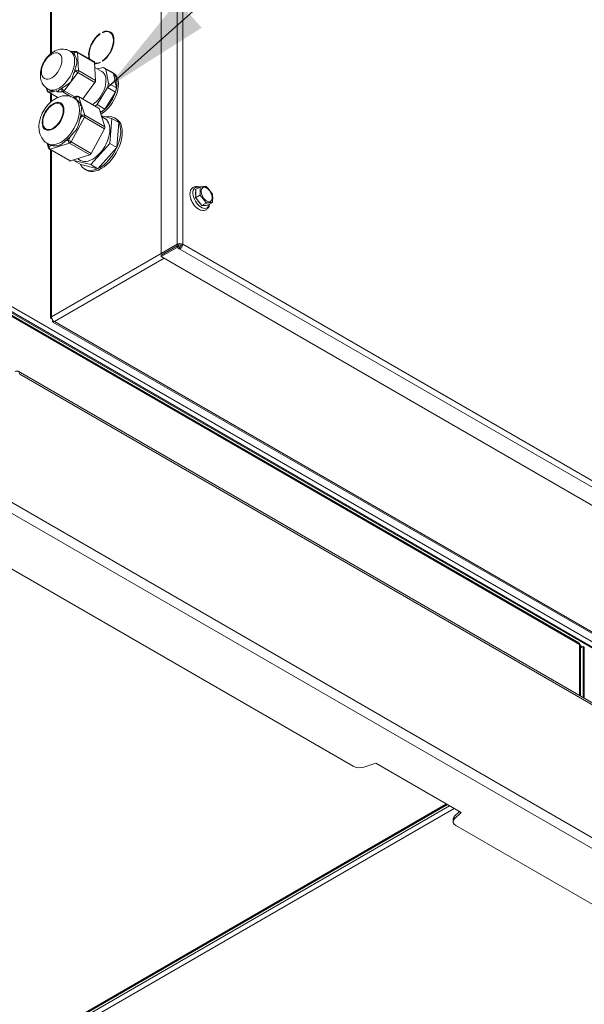
# Model space of a CAD drawing. Units: millimetres. Extents: x 358 to 7975, y 279 to 5532.
# Drawn here: x 2021 to 2278, y 1082 to 1530 of the extents above; entities that cross this region are included whole.
import ezdxf

# ---------------------------------------------------------------- set-up
doc = ezdxf.new("R2010")
doc.units = ezdxf.units.MM
doc.header["$LTSCALE"] = 20
for name, color, linetype, lineweight in [('Symbol (ISO)', 7, 'Continuous', 25), ('Visible (Drawing)', 7, 'Continuous', 40), ('Visible Narrow (ISO)', 7, 'Continuous', 35)]:
    doc.layers.add(name, color=color, linetype=linetype, lineweight=lineweight)
doc.styles.add('Note Text (ISO)', font='tahoma.ttf')
doc.dimstyles.new('Default - Method 1b (ISO)$7', dxfattribs={"dimscale": 20, "dimtxt": 3.5, "dimasz": 2.5, "dimexe": 3.175, "dimexo": 0, "dimgap": 0.762, "dimtad": 1, "dimtoh": 1, "dimrnd": 1e-08, "dimtxsty": 'Note Text (ISO)', "dimcen": 0.09, "dimdle": 10, "dimclrd": 256, "dimclre": 256, "dimclrt": 256, "dimazin": 2, "dimtfac": 1, "dimtmove": 0, "dimatfit": 3, "dimfxl": 0, "dimtolj": 1, "dimlwd": -1, "dimlwe": -1, "dimarcsym": 0})

msp = doc.modelspace()

# ---------------------------------------------------------------- linework, layer by layer
at = {"layer": 'Visible (Drawing)', "lineweight": 9}
for p, q in [((2085.2815, 1423.2438), (2085.2815, 1668.5194)), ((2034.8679, 1636.4515), (2034.8679, 1513.9612)), ((2172.588, 1190.0653), (1409.6062, 1630.5731)), ((2057.5688, 1523.2882), (2057.5688, 1523.0425)), ((2058.5588, 1523.6055), (2058.5588, 1523.8515)), ((2058.5588, 1523.8515), (2058.8007, 1523.7118)), ((2061.9475, 1523.7147), (2062.5839, 1523.3472)), ((2044.5776, 1514.796), (2043.8262, 1515.2299)), ((2044.0685, 1515.09), (2046.4414, 1515.1017)), ((2054.7246, 1510.477), (2046.9464, 1514.9678)), ((2054.9303, 1510.0701), (2055.3958, 1501.8707)), ((2057.5688, 1510.2664), (2057.5688, 1510.0206)), ((2058.5588, 1510.6004), (2058.5588, 1510.8464)), ((2058.5588, 1510.8464), (2058.7507, 1510.7356)), ((2058.2799, 1505.9312), (2055.0597, 1507.7904)), ((2056.0984, 1507.1907), (2059.0525, 1507.7841)), ((2062.5881, 1505.7428), (2059.0525, 1507.7841)), ((2059.0525, 1507.7841), (2060.0274, 1507.0941)), ((2063.5629, 1505.0529), (2060.0274, 1507.0941)), ((2060.0274, 1507.0941), (2061.3684, 1500.547)), ((2062.5881, 1505.7428), (2063.5629, 1505.0529)), ((2063.5225, 1505.2137), (2062.8154, 1505.622)), ((2063.5629, 1505.0529), (2064.904, 1498.5058)), ((2055.0817, 1500.9578), (2049.5542, 1493.5207)), ((2061.3684, 1500.547), (2060.9163, 1498.6847)), ((2064.904, 1498.5058), (2061.3684, 1500.547)), ((2033.2111, 1497.5809), (2033.1679, 1498.3433)), ((2038.22, 1494.1674), (2033.7095, 1496.7715)), ((2034.6765, 1497.4185), (2033.8262, 1497.9094)), ((2034.8679, 1496.1027), (2034.8679, 1491.9584)), ((2036.132, 1496.7358), (2035.4249, 1497.144)), ((2037.4407, 1497.154), (2038.1478, 1496.7457)), ((2060.9163, 1498.6847), (2056.0958, 1490.8999)), ((2064.4518, 1496.6435), (2059.6313, 1488.8587)), ((2064.4518, 1496.6435), (2060.9163, 1498.6847)), ((2064.904, 1498.5058), (2064.4518, 1496.6435)), ((2045.1473, 1494.1893), (2046.812, 1494.7245)), ((2046.3071, 1493.5404), (2045.6, 1493.9487)), ((2056.8104, 1489.3313), (2047.6181, 1494.6385)), ((2048.3604, 1490.884), (2049.0676, 1490.4757)), ((2049.1436, 1490.2413), (2048.4365, 1490.6495)), ((2056.0958, 1490.8999), (2055.2694, 1490.221)), ((2059.6313, 1488.8587), (2056.0958, 1490.8999)), ((2056.9848, 1489.1002), (2059.6866, 1480.7696)), ((2058.2043, 1487.6863), (2057.2681, 1488.2268)), ((2058.2043, 1487.6863), (2057.4899, 1487.5428)), ((2059.6313, 1488.8587), (2058.2043, 1487.6863)), ((2058.0598, 1485.7855), (2062.7827, 1484.6358)), ((2059.6334, 1484.5972), (2058.1715, 1485.4413)), ((2062.7827, 1484.6358), (2061.8865, 1473.1835)), ((2065.9647, 1482.7987), (2062.7827, 1484.6358)), ((2064.7725, 1484.5169), (2064.0654, 1484.9251)), ((2065.9647, 1482.7987), (2065.0685, 1471.3464)), ((2059.5336, 1479.8841), (2053.4666, 1468.7343)), ((2034.0328, 1471.1643), (2033.3315, 1473.3268)), ((2034.3071, 1472.7558), (2033.6, 1473.1641)), ((2061.8865, 1473.1835), (2053.2372, 1463.6186)), ((2065.0685, 1471.3464), (2061.8865, 1473.1835)), ((2043.6765, 1465.2996), (2034.4841, 1470.6068)), ((2034.8679, 1470.3852), (2034.8679, 1393.9668)), ((2065.0685, 1471.3464), (2056.4192, 1461.7815)), ((2052.7923, 1468.0993), (2044.0235, 1465.2801)), ((2045.4842, 1465.506), (2045.5037, 1465.756)), ((2048.6662, 1463.6689), (2045.4842, 1465.506)), ((2053.2372, 1463.6186), (2045.4842, 1465.506)), ((2048.6334, 1465.5446), (2047.2788, 1466.3267)), ((2056.4192, 1461.7815), (2048.6662, 1463.6689)), ((2051.2725, 1461.1342), (2050.5654, 1461.5425)), ((2056.4192, 1461.7815), (2053.2372, 1463.6186)), ((2100.8622, 1452.2512), (2102.9075, 1453.432)), ((2101.0005, 1449.4009), (2101.0005, 1451.4898)), ((2100.8622, 1448.4799), (2102.9075, 1449.6608)), ((2103.198, 1445.826), (2101.6314, 1447.7749)), ((2103.6907, 1444.9613), (2105.736, 1446.1422)), ((2106.5191, 1445.214), (2108.5644, 1446.3948)), ((2106.0264, 1445.2374), (2104.4598, 1445.0975)), ((2092.494, 1427.4079), (2085.2815, 1423.2438)), ((2085.2815, 1422.5089), (2092.494, 1426.6731)), ((2085.2815, 1421.7741), (2092.494, 1425.9382)), ((2092.494, 1426.6731), (2093.1304, 1427.0405)), ((2092.494, 1425.9382), (2092.494, 1426.6731)), ((2092.494, 1426.6731), (2093.7668, 1425.9382)), ((2093.7668, 1425.2034), (2092.494, 1425.9382)), ((2093.2011, 1427.0772), (2093.2011, 1426.2648)), ((2093.3425, 1426.1832), (2094.3668, 1426.7745)), ((2093.7668, 1425.9382), (2093.7668, 1425.2034)), ((2094.4032, 1427.0405), (2095.0396, 1427.4079)), ((2085.9179, 1422.8764), (2085.2815, 1423.2438)), ((2085.2815, 1422.5089), (2085.2815, 1421.7741)), ((2576.0136, 1138.4498), (2085.2815, 1421.7741)), ((2275.2886, 1246.1587), (2010.2918, 1399.1547)), ((2552.1987, 1087.2879), (2010.9904, 1399.7546)), ((2035.3951, 1393.4918), (2035.5715, 1393.5936)), ((2035.8451, 1392.7124), (2036.0215, 1392.8142)), ((2035.9929, 1392.0183), (2521.126, 1111.9266)), ((2555.9121, 1060.3988), (2020.2787, 1369.6469)), ((2276.0386, 1221.9838), (2276.0386, 1244.8597)), ((2276.0386, 1243.463), (2276.0943, 1243.4308)), ((2277.1903, 1244.5535), (2276.2849, 1244.0308)), ((2277.7206, 1244.2473), (2277.1903, 1244.5535)), ((2277.1903, 1244.5535), (2277.1903, 1221.3189)), ((2277.7206, 1221.0127), (2277.7206, 1244.2473)), ((2177.4164, 1189.6983), (2182.8275, 1191.502)), ((2182.8275, 1191.502), (2221.7184, 1169.0484)), ((1280.0358, 632.6171), (2215.4402, 1172.6731)), ((2218.5943, 1167.149), (2220.9419, 1169.4966)), ((2221.7184, 1169.0484), (2218.5943, 1165.9243)), ((2218.0584, 1164.7696), (2218.0584, 1165.9943)), ((2315.4236, 1107.5992), (2219.23, 1163.1366))]:
    msp.add_line(p, q, dxfattribs=at)
for centre, start, end in [((2046.4464, 1514.1017), 60, 90.283776), ((2034.2095, 1497.6375), 183.249276, 240), ((2047.1181, 1493.7725), 60, 107.822794), ((2034.9841, 1471.4728), 197.968941, 240)]:
    msp.add_arc(centre, 1, start, end, dxfattribs=at)
for centre, major_axis, start_param, end_param in [((2058.0225, 1516.9164), (4.075, 7.0581), 0.86420954, 2.66068965), ((2058.0225, 1516.9164), (-3.925, -6.7983), 4.00882071, 5.88164357), ((2058.0225, 1516.9164), (4.075, 7.0581), 4.02017494, 6.97539935), ((2058.0225, 1516.9164), (3.925, 6.7983), 4.02374706, 6.97182723), ((2058.6589, 1516.5489), (4.075, 7.0581), 0.07816498, 0.31461416), ((2058.6589, 1516.5489), (3.925, 6.7983), 6.1233693, 6.28318531), ((2039.5333, 1506.1614), (5, 8.6603), 5.9817133, 6.1875095), ((2054.2246, 1509.611), (0.5, 0.866), 5.56117564, 6.28318531), ((2058.0225, 1516.9164), (-3.925, -6.7983), 0.19778419, 0.70356827), ((2058.6589, 1516.5489), (-3.925, -6.7983), 0.05481803, 0.159816), ((2058.0225, 1516.9164), (-4.075, -7.0581), 0.22553568, 0.70658678), ((2039.5333, 1506.1614), (-5, -8.6603), 1.82310668, 1.99904534), ((2053.7799, 1498.1369), (4.5, 7.7942), 3.96604678, 6.28318531), ((2058.0225, 1495.6875), (5.5, 9.5263), 3.89857301, 6.28318531), ((2057.3154, 1496.0957), (5.5, 9.5263), 6.13591472, 6.32371293), ((2057.3154, 1496.0957), (5.5, 9.5263), 5.27651538, 6.13591472), ((2054.6901, 1501.4115), (0.5, 0.866), 4.51397809, 5.56117564), ((2039.5333, 1506.1614), (-5, -8.6603), 0.16541587, 0.4849599), ((2039.5333, 1506.1614), (-5, -8.6603), 0.80460578, 0.9216642), ((2057.3154, 1496.0957), (-5.5, -9.5263), 1.08772518, 1.94712451), ((2057.3154, 1496.0957), (-5.5, -9.5263), 1.94712451, 2.13492273), ((2040.3071, 1483.1481), (6, 10.3923), 6.21475443, 6.28318531), ((2040.3071, 1483.1481), (-6, -10.3923), 1.99252289, 2.25033093), ((2040.3071, 1483.1481), (-6, -10.3923), 2.64684911, 2.6766436), ((2056.3104, 1488.4653), (0.5, 0.866), 5.80333901, 6.28318531), ((2057.3154, 1496.0957), (-5.5, -9.5263), 0.81917172, 0.89992696), ((2057.3154, 1496.0957), (-5.5, -9.5263), 0.89992696, 1.08772518), ((2057.3154, 1473.2338), (6.75, 11.6913), 2.77604899, 6.79428793), ((2054.1334, 1475.0709), (5.5, 9.5263), 3.14159265, 6.28318531), ((2058.0225, 1472.8255), (6.75, 11.6913), 3.14159265, 6.28318531), ((2059.0122, 1480.1346), (0.5, 0.866), 4.75614146, 5.80333901), ((2040.3071, 1483.1481), (-6, -10.3923), 0.94502454, 1.23657472), ((2040.3071, 1483.1481), (-6, -10.3923), 0, 0.18967796), ((2052.9452, 1468.9848), (0.5, 0.866), 3.7089439, 4.75614146), ((2044.1765, 1466.1656), (-0.5, -0.866), 0, 0.56735125), ((2103.8289, 1448.8124), (-2.0998, 3.6369), 0.47588341, 1.09491291), ((2103.8289, 1448.8124), (-2.0998, 3.6369), 1.52308096, 2.14211046), ((2103.8289, 1448.8124), (2.0998, -3.6369), 5.71187117, 6.33090067), ((2093.7668, 1426.6731), (-1.8, 0), 3.92699082, 5.49778714), ((2093.5193, 1426.5302), (-0.45, 0.7794), 0.78539816, 1.44286174), ((2093.7668, 1426.6731), (0.9, 0), 0.78539816, 2.35619449), ((2093.7668, 1426.6731), (-0.9, -1.5588), 0.78539816, 2.35619449), ((2093.7668, 1426.6731), (0.45, 0.7794), 3.92699082, 5.49778714), ((2036.6679, 1393.707), (-0.9, 1.5588), 0.78539816, 1.30899694), ((2036.6679, 1393.707), (-0.9, 1.5588), 1.30899694, 1.83259571), ((2036.6679, 1393.707), (-0.9, 1.5588), 1.83259571, 2.35619449), ((2018.7787, 1367.0488), (1.5, 2.5981), 5.49778714, 7.06858347), ((2274.5386, 1244.8597), (0.75, 1.299), 5.49778714, 6.28318531), ((2274.5386, 1244.8597), (1.5, 0), 0, 0.78539816), ((2275.2243, 1244.0308), (1.0607, 0), 0, 0.69544766), ((2175.4164, 1191.6983), (-4, 0), 0.78539816, 2.0943951), ((2222.0584, 1164.7696), (-4, 0), 5.75958653, 7.06858347), ((2222.0584, 1165.9943), (-4, 0), 5.75958653, 6.28318531)]:
    msp.add_ellipse(centre, major_axis=major_axis, ratio=0.57735027, start_param=start_param, end_param=end_param, dxfattribs=at)
for centre, major_axis in [((2035.4766, 1508.5035), (-3.3, -5.7158)), ((2036.0645, 1485.5976), (3.3, 5.7158)), ((2105.929, 1450.0249), (-1.8, 3.1177))]:
    msp.add_ellipse(centre, major_axis=major_axis, ratio=0.57735027, dxfattribs=at)
for points, knots in [([(2033.8262, 1497.9094), (2033.173, 1498.2865), (2032.5887, 1498.7772), (2031.6049, 1499.9079), (2031.2214, 1500.5515), (2030.6086, 1501.9785), (2030.4283, 1502.7605), (2030.2361, 1504.5075), (2030.2952, 1505.4555), (2030.6497, 1507.45), (2030.9922, 1508.4829), (2031.908, 1510.4468), (2032.4841, 1511.3758), (2033.8532, 1513.0765), (2034.6446, 1513.8493), (2036.4635, 1515.1264), (2037.4847, 1515.6515), (2039.5838, 1516.14), (2040.578, 1516.2109), (2042.365, 1515.8995), (2043.1316, 1515.6309), (2043.8262, 1515.2299)], [1.37238544, 1.37238544, 1.37238544, 1.37238544, 1.56834462, 1.56834462, 1.77953168, 1.77953168, 2.03890076, 2.03890076, 2.38261609, 2.38261609, 2.79277276, 2.79277276, 3.20623656, 3.20623656, 3.62091954, 3.62091954, 4.01861226, 4.01861226, 4.30559862, 4.30559862, 4.51397809, 4.51397809, 4.51397809, 4.51397809]), ([(2046.1582, 1507.1317), (2046.3014, 1507.6699), (2046.4794, 1508.1813), (2046.8275, 1509.3247), (2046.985, 1509.9329), (2046.9503, 1510.545), (2046.9155, 1511.157), (2046.6855, 1511.8272), (2046.2138, 1512.8599), (2045.9841, 1513.2595), (2045.7924, 1513.5739)], [2.171305736, 2.171305736, 2.171305736, 2.171305736, 2.345955631, 2.345955631, 2.578676374, 2.578676374, 2.578676374, 2.811397117, 2.811397117, 2.986047012, 2.986047012, 2.986047012, 2.986047012]), ([(2040.4939, 1498.6267), (2041.0149, 1499.0106), (2041.6498, 1499.411), (2042.6054, 1500.0595), (2042.9331, 1500.2879), (2043.4035, 1500.6337), (2043.5574, 1500.7496), (2043.78, 1500.9244), (2043.8528, 1500.9826), (2043.994, 1501.1022), (2044.0641, 1501.1615), (2044.1203, 1501.237), (2044.1764, 1501.3126), (2044.2105, 1501.3933), (2044.2796, 1501.5567), (2044.3119, 1501.64), (2044.4082, 1501.8944), (2044.4709, 1502.0698), (2044.6571, 1502.6075), (2044.7789, 1502.9838), (2045.1316, 1504.0956), (2045.3552, 1504.8504), (2045.6232, 1505.528)], [2.26998633, 2.26998633, 2.26998633, 2.26998633, 2.492904825, 2.492904825, 2.607305417, 2.607305417, 2.664505714, 2.664505714, 2.693105862, 2.693105862, 2.72170601, 2.72170601, 2.72170601, 2.750306158, 2.750306158, 2.778906306, 2.778906306, 2.836106603, 2.836106603, 2.950507195, 2.950507195, 3.17342569, 3.17342569, 3.17342569, 3.17342569]), ([(2034.6764, 1497.4187), (2034.8683, 1497.3082), (2035.0719, 1497.2048), (2035.4596, 1497.027), (2035.688, 1496.934), (2035.9439, 1496.8255), (2035.9854, 1496.8077), (2036.0448, 1496.7805), (2036.0642, 1496.7713), (2036.1003, 1496.7532), (2036.1171, 1496.7443), (2036.132, 1496.7358)], [0.917295039, 0.917295039, 0.917295039, 0.917295039, 0.998815065, 0.998815065, 1.072781377, 1.072781377, 1.085363306, 1.085363306, 1.09165427, 1.09165427, 1.097945235, 1.097945235, 1.097945235, 1.097945235]), ([(2038.1478, 1496.7457), (2038.133, 1496.7543), (2038.1214, 1496.7632), (2038.1038, 1496.7814), (2038.0978, 1496.7906), (2038.0861, 1496.8181), (2038.0867, 1496.8361), (2038.1115, 1496.946), (2038.2264, 1497.0407), (2038.4821, 1497.2592), (2038.684, 1497.4118), (2039.1424, 1497.7402), (2039.4005, 1497.9153), (2039.6691, 1498.0763)], [0, 0, 0, 0, 0.006290965, 0.006290965, 0.012581929, 0.012581929, 0.025163858, 0.025163858, 0.099130169, 0.099130169, 0.213108137, 0.213108137, 0.327086104, 0.327086104, 0.327086104, 0.327086104]), ([(2033.6, 1473.1641), (2032.8572, 1473.5929), (2032.1952, 1474.1552), (2031.0811, 1475.4636), (2030.6487, 1476.2153), (2029.9599, 1477.9097), (2029.7641, 1478.8556), (2029.5883, 1480.9819), (2029.6891, 1482.1542), (2030.1862, 1484.5687), (2030.6197, 1485.8046), (2031.7508, 1488.1419), (2032.4465, 1489.2433), (2034.0724, 1491.2541), (2035.0018, 1492.1636), (2037.102, 1493.6799), (2038.2729, 1494.2997), (2040.6706, 1494.9323), (2041.8416, 1495.0427), (2043.9222, 1494.7098), (2044.804, 1494.4082), (2045.6, 1493.9487)], [5.80333901, 5.80333901, 5.80333901, 5.80333901, 6.00593375, 6.00593375, 6.22546675, 6.22546675, 6.49785345, 6.49785345, 6.85227452, 6.85227452, 7.24836892, 7.24836892, 7.6406742, 7.6406742, 8.03491102, 8.03491102, 8.42466206, 8.42466206, 8.72783893, 8.72783893, 8.94493166, 8.94493166, 8.94493166, 8.94493166]), ([(2049.0676, 1490.4757), (2049.0665, 1490.4764), (2049.0653, 1490.4771), (2049.063, 1490.479), (2049.0618, 1490.48), (2049.0583, 1490.4833), (2049.0561, 1490.4857), (2049.0426, 1490.5013), (2049.0321, 1490.5173), (2048.9977, 1490.5699), (2048.9727, 1490.612), (2048.9221, 1490.6957), (2048.8971, 1490.7372), (2048.7807, 1490.9279), (2048.6763, 1491.0919), (2048.4608, 1491.4097), (2048.35, 1491.5634), (2048.012, 1492.0089), (2047.7425, 1492.324), (2047.2016, 1492.8744), (2046.9307, 1493.1094), (2046.7033, 1493.2792)], [0, 0, 0, 0, 0.000458774, 0.000458774, 0.000917548, 0.000917548, 0.001835096, 0.001835096, 0.007135435, 0.007135435, 0.0228084, 0.0228084, 0.038481365, 0.038481365, 0.102577532, 0.102577532, 0.166673699, 0.166673699, 0.313446507, 0.313446507, 0.460219315, 0.460219315, 0.460219315, 0.460219315]), ([(2048.7449, 1486.9844), (2048.7814, 1487.4027), (2048.8401, 1487.8222), (2048.9511, 1488.5974), (2049.003, 1488.9534), (2049.0548, 1489.3902), (2049.0699, 1489.5317), (2049.0939, 1489.8044), (2049.1024, 1489.936), (2049.1106, 1490.0787), (2049.1123, 1490.1092), (2049.1165, 1490.1687), (2049.1183, 1490.1981), (2049.1255, 1490.2293), (2049.1278, 1490.2386), (2049.1349, 1490.2427), (2049.1362, 1490.2432), (2049.1387, 1490.2431), (2049.1396, 1490.243), (2049.1415, 1490.2423), (2049.1425, 1490.2419), (2049.1436, 1490.2413)], [0.946526672, 0.946526672, 0.946526672, 0.946526672, 1.09329948, 1.09329948, 1.240072288, 1.240072288, 1.304168455, 1.304168455, 1.368264622, 1.368264622, 1.383937587, 1.383937587, 1.399610552, 1.399610552, 1.404910891, 1.404910891, 1.405828439, 1.405828439, 1.406287213, 1.406287213, 1.406745987, 1.406745987, 1.406745987, 1.406745987]), ([(2044.0069, 1476.4667), (2044.4018, 1476.9204), (2044.8545, 1477.3811), (2045.903, 1478.5205), (2046.4931, 1479.2118), (2046.8951, 1479.9506), (2047.297, 1480.6894), (2047.5577, 1481.5615), (2047.9402, 1483.052), (2048.0774, 1483.6753), (2048.2374, 1484.2415)], [2.326111594, 2.326111594, 2.326111594, 2.326111594, 2.50932675, 2.50932675, 2.761808478, 2.761808478, 2.761808478, 3.014290206, 3.014290206, 3.197505362, 3.197505362, 3.197505362, 3.197505362]), ([(2035.546, 1472.2891), (2035.909, 1472.2164), (2036.3622, 1472.1501), (2037.5037, 1472.0963), (2038.2204, 1472.1452), (2038.8013, 1472.332), (2039.3822, 1472.5188), (2039.8953, 1472.8652), (2040.8204, 1473.5834), (2041.2182, 1473.9233), (2041.6558, 1474.2534)], [2.325347658, 2.325347658, 2.325347658, 2.325347658, 2.508204707, 2.508204707, 2.760653084, 2.760653084, 2.760653084, 3.01310146, 3.01310146, 3.19595851, 3.19595851, 3.19595851, 3.19595851]), ([(2107.2496, 1445.6357), (2107.2427, 1445.5757), (2107.2347, 1445.516), (2107.145, 1444.9345), (2106.9762, 1444.44), (2106.4688, 1443.6589), (2106.1622, 1443.3538), (2105.4779, 1442.9461), (2105.1162, 1442.8259), (2104.3432, 1442.728), (2103.9317, 1442.762), (2103.0508, 1442.9797), (2102.5837, 1443.1904), (2101.6531, 1443.774), (2101.1928, 1444.16), (2100.3485, 1445.0501), (2099.9646, 1445.5538), (2099.3052, 1446.6274), (2099.0291, 1447.1965), (2098.6073, 1448.356), (2098.4621, 1448.9462), (2098.3273, 1450.1039), (2098.3385, 1450.6716), (2098.5483, 1451.7095), (2098.7397, 1452.1861), (2099.2813, 1452.9206), (2099.5977, 1453.1991), (2100.2934, 1453.5637), (2100.6606, 1453.6639), (2101.4466, 1453.7247), (2101.8656, 1453.6702), (2102.4467, 1453.4996), (2102.6185, 1453.4367), (2102.7881, 1453.3631)], [1.69450828, 1.69450828, 1.69450828, 1.69450828, 1.73280197, 1.73280197, 2.07014753, 2.07014753, 2.34827129, 2.34827129, 2.59405608, 2.59405608, 2.86305348, 2.86305348, 3.18470033, 3.18470033, 3.53329238, 3.53329238, 3.87997058, 3.87997058, 4.22371315, 4.22371315, 4.56918601, 4.56918601, 4.91845811, 4.91845811, 5.25075025, 5.25075025, 5.52141247, 5.52141247, 5.76741689, 5.76741689, 6.04233232, 6.04233232, 6.15947336, 6.15947336, 6.15947336, 6.15947336]), ([(2034.9292, 1394.1492), (2034.8295, 1394.0051), (2034.8535, 1393.8424), (2034.9968, 1393.7066), (2035.087, 1393.6211), (2035.2234, 1393.5463), (2035.3951, 1393.4918)], [0.333333333, 0.333333333, 0.333333333, 0.333333333, 0.742379372, 0.742379372, 0.742379372, 1, 1, 1, 1]), ([(2036.6679, 1392.2373), (2036.2845, 1391.8874), (2035.9154, 1391.9116), (2035.832, 1392.26), (2035.803, 1392.3809), (2035.8065, 1392.5364), (2035.8451, 1392.7124)], [0, 0, 0, 0, 0.74237937, 0.74237937, 0.74237937, 1, 1, 1, 1])]:
    msp.add_open_spline(points, degree=3, knots=knots, dxfattribs=at)
for points in [[(2044.9881, 1514.5063), (2044.8448, 1514.6231), (2044.7098, 1514.719), (2044.5763, 1514.7962)], [(2035.3951, 1394.4419), (2035.173, 1394.3714), (2035.0105, 1394.2667), (2034.9292, 1394.1492)], [(2276.6684, 1244.2539), (2276.568, 1244.4402), (2276.4205, 1244.6193), (2276.239, 1244.7737)]]:
    msp.add_open_spline(points, degree=3, dxfattribs=at)
for points, weights in [([(2101.0005, 1451.4898), (2100.9512, 1451.862), (2100.8622, 1452.2512)], [1, 1.01408303036, 1.01432848064]), ([(2102.9075, 1453.432), (2104.5405, 1453.6847), (2105.736, 1453.6847)], [1, 1.15470053838, 1]), ([(2102.9075, 1449.6608), (2103.1263, 1451.6727), (2102.9075, 1453.432)], [1, 1.15470053838, 1]), ([(2105.736, 1453.6847), (2107.369, 1452.0517), (2108.5644, 1450.1661)], [1, 1.15470053838, 1]), ([(2100.8622, 1448.4799), (2100.9512, 1448.9719), (2101.0005, 1449.4009)], [1.01432848064, 1.01408303036, 1]), ([(2101.6314, 1447.7749), (2101.2816, 1448.1202), (2100.8622, 1448.4799)], [1, 1.01408303036, 1.01432848064]), ([(2105.736, 1446.1422), (2104.5405, 1448.0278), (2102.9075, 1449.6608)], [1, 1.15470053838, 1]), ([(2108.5644, 1446.3948), (2107.369, 1446.3948), (2105.736, 1446.1422)], [1, 1.15470053838, 1]), ([(2108.5644, 1450.1661), (2108.7832, 1448.4068), (2108.5644, 1446.3948)], [1, 1.15470053838, 1]), ([(2103.6907, 1444.9613), (2103.4492, 1445.4238), (2103.198, 1445.826)], [1.01432848064, 1.01408303036, 1]), ([(2104.4598, 1445.0975), (2104.1101, 1445.0422), (2103.6907, 1444.9613)], [1, 1.01408303036, 1.01432848064]), ([(2106.5191, 1445.214), (2106.2776, 1445.2358), (2106.0264, 1445.2374)], [1.01432848064, 1.01408303036, 1])]:
    msp.add_rational_spline(points, weights, degree=2, dxfattribs=at)
at = {"layer": 'Visible Narrow (ISO)', "lineweight": 9}
for p, q in [((2092.494, 1427.4079), (2092.494, 1672.6835)), ((2095.0396, 1672.6835), (2095.0396, 1427.4079)), ((1434.355, 1646.4947), (2779.9792, 869.5982)), ((2777.8579, 865.924), (1432.2336, 1642.8205)), ((2035.3951, 1637.1863), (2035.3951, 1514.3734)), ((2044.9881, 1514.5063), (2045.7393, 1514.51)), ((2045.7393, 1514.51), (2045.7924, 1513.5739)), ((2047.1521, 1514.5609), (2054.9303, 1510.0701)), ((2047.6176, 1506.3614), (2047.1521, 1514.5609)), ((2041.1851, 1497.2164), (2047.3035, 1505.4485)), ((2046.2048, 1506.3105), (2045.6232, 1505.528)), ((2046.1582, 1507.1317), (2046.2048, 1506.3105)), ((2047.3035, 1505.4485), (2055.0817, 1500.9578)), ((2055.3958, 1501.8707), (2047.6176, 1506.3614)), ((2033.5024, 1498.0458), (2033.4987, 1498.1113)), ((2033.5996, 1498.0463), (2033.5024, 1498.0458)), ((2033.8955, 1496.7247), (2036.132, 1496.7358)), ((2038.2801, 1494.1932), (2033.8955, 1496.7247)), ((2035.3951, 1495.7984), (2035.3951, 1492.4147)), ((2038.1478, 1496.7457), (2040.4794, 1496.7573)), ((2040.0864, 1498.0784), (2039.6691, 1498.0763)), ((2040.4939, 1498.6267), (2040.0864, 1498.0784)), ((2040.4794, 1496.7573), (2044.3537, 1494.5205)), ((2045.9701, 1494.4538), (2041.1851, 1497.2164)), ((2045.6319, 1493.9303), (2046.411, 1494.1808)), ((2046.411, 1494.1808), (2046.7033, 1493.2792)), ((2047.7924, 1494.4075), (2056.9848, 1489.1002)), ((2049.0676, 1490.4757), (2047.7924, 1494.4075)), ((2048.7449, 1486.9844), (2049.1128, 1485.8501)), ((2050.4942, 1486.0768), (2049.1436, 1490.2413)), ((2044.2743, 1474.0415), (2050.3412, 1485.1913)), ((2049.1128, 1485.8501), (2048.2374, 1484.2415)), ((2050.3412, 1485.1913), (2059.5336, 1479.8841)), ((2059.6866, 1480.7696), (2050.4942, 1486.0768)), ((2034.8311, 1470.5873), (2043.5999, 1473.4065)), ((2043.0458, 1474.7003), (2041.6558, 1474.2534)), ((2044.0069, 1476.4667), (2043.0458, 1474.7003)), ((2043.5999, 1473.4065), (2052.7923, 1468.0993)), ((2053.4666, 1468.7343), (2044.2743, 1474.0415)), ((2034.277, 1471.8811), (2033.921, 1472.9788)), ((2035.546, 1472.2891), (2034.277, 1471.8811)), ((2044.0235, 1465.2801), (2034.8311, 1470.5873)), ((2035.3951, 1470.0808), (2035.3951, 1394.4419)), ((2093.1304, 1427.0405), (2092.494, 1427.4079)), ((2092.8829, 1426.8976), (2092.8829, 1426.4485)), ((2581.9533, 1143.3488), (2093.7668, 1425.2034)), ((2095.0396, 1427.4079), (2583.2261, 1145.5533)), ((2035.3951, 1394.4419), (2085.2815, 1423.2438)), ((2086.5543, 1421.0393), (2036.6679, 1392.2373)), ((2012.8191, 1401.679), (2553.6313, 1089.441)), ((2275.5993, 1245.4721), (2009.7901, 1398.9371)), ((2552.4367, 1087.6812), (2011.2569, 1400.1315)), ((2036.6679, 1392.2373), (2522.026, 1112.0157)), ((2556.5334, 1059.0254), (2020.9, 1368.2735)), ((2275.5993, 1222.2375), (2275.5993, 1245.4721)), ((2276.2849, 1244.0308), (2276.0943, 1243.9207)), ((1279.2858, 632.6914), (2215.0009, 1172.9267)), ((1281.7607, 632.4873), (2216.4151, 1172.1102)), ((2218.5364, 1170.8855), (1282.8214, 630.6502)), ((2218.5943, 1165.9243), (2218.5943, 1167.149))]:
    msp.add_line(p, q, dxfattribs=at)
for centre, major_axis, ratio, start_param, end_param in [((2038.8262, 1506.5696), (-5, -8.6603), 0.57735027, 0, 3.14159265), ((2046.4464, 1514.1017), (-0.005, 1), 0.77370458, 0, 1.14642775), ((2046.4464, 1514.1017), (0.9984, 0.0567), 0.6127636, 0.75162991, 2.32242624), ((2046.4464, 1514.1017), (0.5, 0.866), 0.57735027, 5.56117564, 6.28318531), ((2046.9119, 1505.9022), (-0.9984, -0.0567), 0.6127636, 3.89322257, 5.46401889), ((2046.9119, 1505.9022), (0.8026, -0.5965), 0.16094098, 3.76644312, 5.33723944), ((2046.9119, 1505.9022), (0.5, 0.866), 0.57735027, 4.51397809, 5.56117564), ((2034.2095, 1497.6375), (-0.9984, -0.0567), 0.6127636, 5.46401889, 6.28318531), ((2034.2095, 1497.6375), (-0.005, 1), 0.77370458, 1.14642775, 2.71722408), ((2034.2095, 1497.6375), (-0.5, -0.866), 0.57735027, 0, 0.32518789), ((2040.7935, 1497.6702), (0.005, -1), 0.77370458, 4.2880204, 5.85881673), ((2040.7935, 1497.6702), (-0.8026, 0.5965), 0.16094098, 0.62485046, 2.19564679), ((2040.7935, 1497.6702), (-0.5, -0.866), 0.57735027, 0.32518789, 1.37238544), ((2039.6, 1483.5564), (-6, -10.3923), 0.57735027, 0, 3.14159265), ((2047.1181, 1493.7725), (-0.3061, 0.952), 0.68857391, 0, 0.92092676), ((2047.1181, 1493.7725), (0.9512, 0.3085), 0.72428626, 0.57838424, 2.14918056), ((2047.1181, 1493.7725), (0.5, 0.866), 0.57735027, 5.80333901, 6.28318531), ((2049.8199, 1485.4419), (-0.9512, -0.3085), 0.72428626, 3.71997689, 5.29077322), ((2049.8199, 1485.4419), (0.8784, -0.478), 0.03571235, 0.9548652, 2.52566153), ((2049.8199, 1485.4419), (0.5, 0.866), 0.57735027, 4.75614146, 5.80333901), ((2043.7529, 1474.292), (0.3061, -0.952), 0.68857391, 4.06251941, 5.63331574), ((2043.7529, 1474.292), (-0.8784, 0.478), 0.03571235, 4.09645786, 5.66725418), ((2043.7529, 1474.292), (0.5, 0.866), 0.57735027, 3.7089439, 4.75614146), ((2034.9841, 1471.4728), (-0.9512, -0.3085), 0.72428626, 5.29077322, 6.28318531), ((2034.9841, 1471.4728), (-0.3061, 0.952), 0.68857391, 0.92092676, 2.49172308), ((2034.9841, 1471.4728), (-0.5, -0.866), 0.57735027, 0, 0.56735125), ((2103.4586, 1448.5986), (2.6613, -4.6095), 0.57735027, 2.56477115, 6.86000681)]:
    msp.add_ellipse(centre, major_axis=major_axis, ratio=ratio, start_param=start_param, end_param=end_param, dxfattribs=at)
msp.add_ellipse((2036.0645, 1485.5976), major_axis=(-3.5, -6.0622), ratio=0.57735027, dxfattribs=at)
msp.add_open_spline([(2034.9292, 1394.1492), (2035.0618, 1394.0899), (2035.1988, 1394.0333), (2035.3738, 1393.9733), (2035.4162, 1393.9598), (2035.4584, 1393.9476)], degree=3, knots=[-0.097916663, -0.097916663, -0.097916663, -0.097916663, -0.0633644784, -0.0633644784, -0.0521247855, -0.0521247855, -0.0521247855, -0.0521247855], dxfattribs=at)

# ---------------------------------------------------------------- leaders
at = {"layer": 'Symbol (ISO)', "lineweight": 9, "annotation_type": 0, "has_hookline": 1, "hookline_direction": 0, "text_width": 437.8106}
msp.add_leader([(2060.9163, 1498.6847), (2272.76, 1688), (2322.76, 1688)], dimstyle='Default - Method 1b (ISO)$7', override={"dimtad": 0}, dxfattribs=at)

doc.saveas('drawing.dxf')
